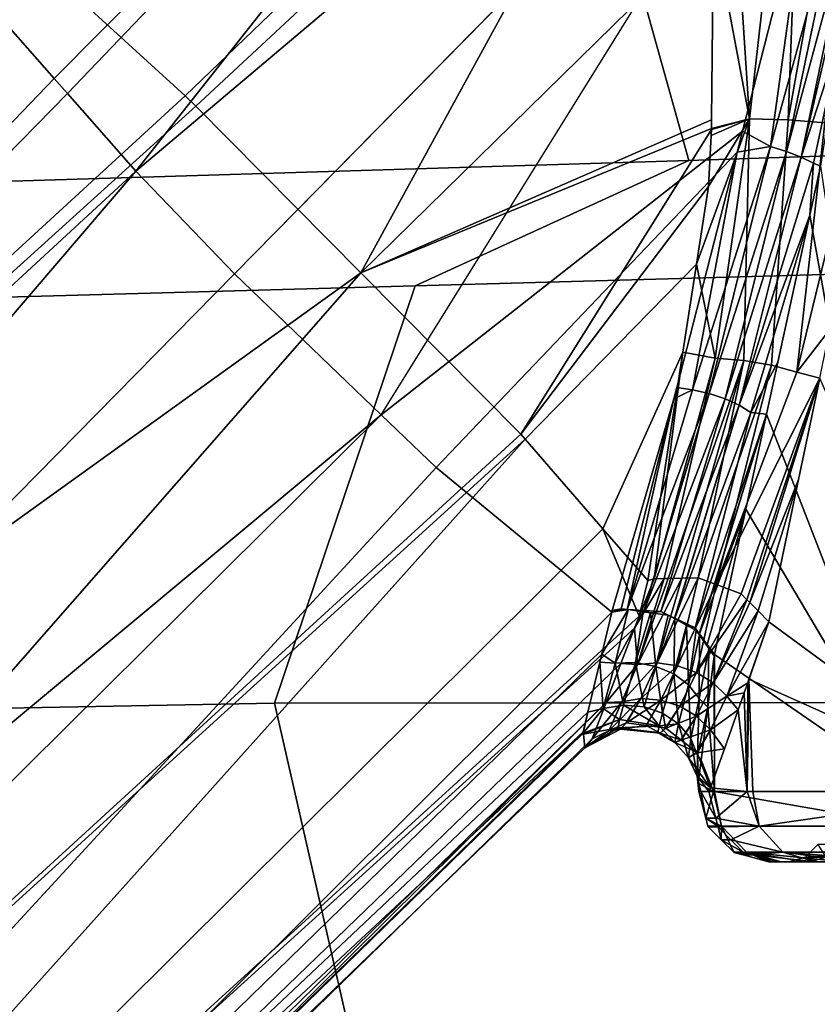
# Model space of a CAD drawing. Units: inches. Extents: x -257 to 197, y -95 to 70.
# Drawn here: x -153 to -153, y -3 to -3 of the extents above; entities that cross this region are included whole.
import ezdxf

# ---------------------------------------------------------------- set-up
doc = ezdxf.new("R2010")
doc.units = ezdxf.units.IN
doc.header["$MEASUREMENT"] = 0
for name, color, linetype in [('SEAT-FABRIC', 5, 'Continuous'), ('SEAT-FRAME', 5, 'Continuous'), ('SEAT-KNOBS', 5, 'Continuous')]:
    doc.layers.add(name, color=color, linetype=linetype)

# ---------------------------------------------------------------- blocks, each defined once
blk = doc.blocks.new('1SAYL_UPHSMIDBCK_ARMS_1T')
at = {"layer": 'SEAT-FABRIC'}
blk.add_3dface([(3.54326, -6.41631, 18.38222), (5.70496, -6.14031, 18.24224), (5.714, -4.10244, 17.97681), (3.55682, -4.2959, 18.00138)], dxfattribs=at)
at = {"layer": 'SEAT-FRAME'}
for points in [[(6.43233, -4.9112, 13.70573), (5.4934, -4.94221, 13.70357), (5.46081, -4.82593, 13.55779), (6.41079, -4.78673, 13.56383)], [(4.17357, -4.98251, 13.70154), (4.18699, -4.86441, 13.55408), (5.46081, -4.82593, 13.55779), (5.4934, -4.94221, 13.70357)], [(5.4934, -4.94221, 13.70357), (6.43233, -4.9112, 13.70573), (6.41735, -4.98249, 13.89323), (5.34019, -5.01244, 13.89328)], [(5.4934, -4.94221, 13.70357), (5.34019, -5.01244, 13.89328), (4.09271, -5.04683, 13.89333), (4.17357, -4.98251, 13.70154)], [(5.34019, -5.01244, 13.89328), (6.41735, -4.98249, 13.89323), (6.4225, -5.24466, 14.32855), (5.26145, -5.24585, 14.34308)], [(4.09271, -5.04683, 13.89333), (5.34019, -5.01244, 13.89328), (5.26145, -5.24585, 14.34308), (4.1008, -5.26743, 14.39148)], [(4.1094, -5.66063, 14.82779), (4.1008, -5.26743, 14.39148), (5.26145, -5.24585, 14.34308), (5.34186, -5.59835, 14.78987)], [(5.34186, -5.59835, 14.78987), (5.26145, -5.24585, 14.34308), (6.4225, -5.24466, 14.32855), (6.42808, -5.56766, 14.74923)]]:
    blk.add_3dface(points, dxfattribs=at)
at = {"layer": 'SEAT-KNOBS'}
for points in [[(5.08249, -4.833, 12.42608), (5.55843, -4.45798, 12.27035), (5.56158, -4.47004, 12.26663), (5.13833, -4.89643, 12.37461)], [(5.13833, -4.89643, 12.37461), (5.56158, -4.47004, 12.26663), (5.14576, -4.90487, 12.36777)], [(5.18403, -4.94833, 12.3325), (5.14576, -4.90487, 12.36777), (5.56158, -4.47004, 12.26663)], [(5.59571, -4.6007, 12.22634), (5.18403, -4.94833, 12.3325), (5.56158, -4.47004, 12.26663)], [(5.59579, -4.64298, 12.22441), (5.23923, -5.00571, 12.31251), (5.18403, -4.94833, 12.3325), (5.59571, -4.6007, 12.22634)], [(5.15668, -4.85612, 12.71215), (5.21162, -4.9061, 12.73355), (5.50925, -4.62006, 12.66942)], [(5.21162, -4.9061, 12.73355), (5.21743, -4.91195, 12.7325), (5.50903, -4.64095, 12.67076), (5.50925, -4.62006, 12.66942)], [(5.55949, -4.63526, 12.69307), (5.54888, -4.91955, 12.68901), (5.60036, -4.63004, 12.7195)], [(5.56938, -4.92114, 12.69607), (5.60036, -4.63004, 12.7195), (5.54888, -4.91955, 12.68901)], [(5.50903, -4.64095, 12.67076), (5.52727, -4.91903, 12.68672), (5.55949, -4.63526, 12.69307)], [(5.54888, -4.91955, 12.68901), (5.55949, -4.63526, 12.69307), (5.52727, -4.91903, 12.68672)], [(5.30992, -5.00519, 12.7158), (5.50903, -4.64095, 12.67076), (5.21743, -4.91195, 12.7325)], [(5.50903, -4.64095, 12.67076), (5.30992, -5.00519, 12.7158), (5.50724, -4.8115, 12.68169)], [(5.59579, -4.64298, 12.22441), (5.56013, -4.7822, 12.26099), (5.52334, -4.92586, 12.29873), (5.32124, -5.08458, 12.31974)], [(5.52727, -4.91903, 12.68672), (5.50903, -4.64095, 12.67076), (5.50724, -4.8115, 12.68169)], [(5.53895, -4.93453, 12.28045), (5.52334, -4.92586, 12.29873), (5.56013, -4.7822, 12.26099)], [(5.53895, -4.93453, 12.28045), (5.56013, -4.7822, 12.26099), (5.57855, -4.79072, 12.2428)], [(5.57855, -4.79072, 12.2428), (5.54795, -4.93721, 12.27915), (5.53895, -4.93453, 12.28045)], [(5.54795, -4.93721, 12.27915), (5.57855, -4.79072, 12.2428), (5.58704, -4.79273, 12.23912)], [(5.58704, -4.79273, 12.23912), (5.5562, -4.94041, 12.27576), (5.54795, -4.93721, 12.27915)], [(5.5562, -4.94041, 12.27576), (5.58704, -4.79273, 12.23912), (5.59045, -4.79328, 12.23993)], [(5.5562, -4.94041, 12.27576), (5.59045, -4.79328, 12.23993), (5.57881, -4.87093, 12.25267)], [(5.5061, -4.91961, 12.68862), (5.50724, -4.8115, 12.68169), (5.30992, -5.00519, 12.7158)], [(5.50724, -4.8115, 12.68169), (5.5061, -4.91961, 12.68862), (5.50605, -4.92443, 12.68892), (5.52727, -4.91903, 12.68672)], [(4.35856, -5.68913, 12.85053), (5.12437, -4.82673, 12.69956), (5.11635, -4.81944, 12.69644), (4.31385, -5.6511, 12.81773)], [(5.21162, -4.9061, 12.73355), (5.15668, -4.85612, 12.71215), (5.12437, -4.82673, 12.69956), (4.35856, -5.68913, 12.85053)], [(5.13833, -4.89643, 12.37461), (4.34221, -5.72501, 12.55002), (5.08249, -4.833, 12.42608)], [(5.57881, -4.87093, 12.25267), (5.56305, -4.94384, 12.27065), (5.5562, -4.94041, 12.27576)], [(5.56305, -4.94384, 12.27065), (5.57881, -4.87093, 12.25267), (5.56694, -4.94554, 12.26791)], [(4.34221, -5.72501, 12.55002), (5.13833, -4.89643, 12.37461), (5.14576, -4.90487, 12.36777)], [(4.34221, -5.72501, 12.55002), (5.14576, -4.90487, 12.36777), (5.18403, -4.94833, 12.3325)], [(4.35856, -5.68913, 12.85053), (5.21743, -4.91195, 12.7325), (5.21162, -4.9061, 12.73355)], [(5.21743, -4.91195, 12.7325), (4.35856, -5.68913, 12.85053), (5.30992, -5.00519, 12.7158)], [(5.30992, -5.00519, 12.7158), (5.50605, -4.92443, 12.68892), (5.5061, -4.91961, 12.68862)], [(5.49761, -5.00025, 12.67486), (5.50815, -5.05292, 12.66865), (5.52727, -4.91903, 12.68672)], [(5.52727, -4.91903, 12.68672), (5.50428, -4.95689, 12.6866), (5.49761, -5.00025, 12.67486)], [(5.50428, -4.95689, 12.6866), (5.52727, -4.91903, 12.68672), (5.50589, -4.92838, 12.68868)], [(5.50604, -4.92486, 12.6889), (5.50589, -4.92838, 12.68868), (5.52727, -4.91903, 12.68672)], [(5.52727, -4.91903, 12.68672), (5.50605, -4.92443, 12.68892), (5.50604, -4.92486, 12.6889)], [(5.52404, -5.05413, 12.66729), (5.52727, -4.91903, 12.68672), (5.50815, -5.05292, 12.66865)], [(5.53967, -5.05678, 12.66933), (5.54888, -4.91955, 12.68901), (5.52727, -4.91903, 12.68672), (5.52404, -5.05413, 12.66729)], [(5.55386, -5.06063, 12.67446), (5.56938, -4.92114, 12.69607), (5.54888, -4.91955, 12.68901), (5.53967, -5.05678, 12.66933)], [(5.55386, -5.06063, 12.67446), (5.58723, -4.92365, 12.70719), (5.56938, -4.92114, 12.69607)], [(5.55386, -5.06063, 12.67446), (5.57228, -5.03692, 12.68189), (5.58723, -4.92365, 12.70719)], [(5.39943, -5.09542, 12.69964), (5.50604, -4.92486, 12.6889), (5.50605, -4.92443, 12.68892), (5.30992, -5.00519, 12.7158)], [(5.32124, -5.08458, 12.31974), (5.52334, -4.92586, 12.29873), (5.52033, -4.93762, 12.30182), (5.35195, -5.11411, 12.32245)], [(5.50428, -4.95689, 12.6866), (5.50589, -4.92838, 12.68868), (5.50604, -4.92486, 12.6889), (5.39943, -5.09542, 12.69964)], [(5.52334, -4.92586, 12.29873), (5.53895, -4.93453, 12.28045), (5.52033, -4.93762, 12.30182)], [(5.53895, -4.93453, 12.28045), (5.50473, -5.07262, 12.33827), (5.49548, -5.07063, 12.33765)], [(5.49548, -5.07063, 12.33765), (5.52033, -4.93762, 12.30182), (5.53895, -4.93453, 12.28045)], [(5.50473, -5.07262, 12.33827), (5.53895, -4.93453, 12.28045), (5.54795, -4.93721, 12.27915)], [(5.52033, -4.93762, 12.30182), (5.49548, -5.07063, 12.33765), (5.48659, -5.06935, 12.33643)], [(5.54795, -4.93721, 12.27915), (5.51362, -5.07557, 12.33684), (5.50473, -5.07262, 12.33827)], [(5.51362, -5.07557, 12.33684), (5.54795, -4.93721, 12.27915), (5.5562, -4.94041, 12.27576)], [(5.5562, -4.94041, 12.27576), (5.52144, -5.07918, 12.33357), (5.51362, -5.07557, 12.33684)], [(5.52144, -5.07918, 12.33357), (5.5562, -4.94041, 12.27576), (5.56305, -4.94384, 12.27065)], [(5.56102, -4.97282, 12.28056), (5.52144, -5.07918, 12.33357), (5.56305, -4.94384, 12.27065)], [(5.56305, -4.94384, 12.27065), (5.56694, -4.94554, 12.26791), (5.56102, -4.97282, 12.28056)], [(5.61881, -5.29528, 12.21014), (5.56102, -4.97282, 12.28056), (5.56694, -4.94554, 12.26791)], [(5.18403, -4.94833, 12.3325), (4.43556, -5.82265, 12.51253), (4.34221, -5.72501, 12.55002)], [(4.43556, -5.82265, 12.51253), (5.18403, -4.94833, 12.3325), (5.23923, -5.00571, 12.31251)], [(5.50428, -4.95689, 12.6866), (5.39943, -5.09542, 12.69964), (5.40178, -5.09813, 12.69723), (5.49761, -5.00025, 12.67486)], [(5.52144, -5.07918, 12.33357), (5.56102, -4.97282, 12.28056), (5.52801, -5.08334, 12.32863)], [(5.54314, -5.05517, 12.31874), (5.52801, -5.08334, 12.32863), (5.56102, -4.97282, 12.28056)], [(5.53683, -5.08423, 12.33222), (5.54314, -5.05517, 12.31874), (5.56102, -4.97282, 12.28056), (5.61881, -5.29528, 12.21014)], [(5.49761, -5.00025, 12.67486), (5.40178, -5.09813, 12.69723), (5.44528, -5.14831, 12.65266), (5.49002, -5.04955, 12.66152)], [(5.50815, -5.05292, 12.66865), (5.49761, -5.00025, 12.67486), (5.49002, -5.04955, 12.66152)], [(4.54806, -5.87403, 12.85149), (5.30992, -5.00519, 12.7158), (4.35856, -5.68913, 12.85053)], [(4.43556, -5.82265, 12.51253), (5.23923, -5.00571, 12.31251), (5.32124, -5.08458, 12.31974)], [(5.30992, -5.00519, 12.7158), (4.54806, -5.87403, 12.85149), (5.39943, -5.09542, 12.69964)], [(5.57228, -5.03692, 12.68189), (5.55386, -5.06063, 12.67446), (5.56661, -5.06407, 12.67405)], [(5.49002, -5.04955, 12.66152), (5.44528, -5.14831, 12.65266), (5.47038, -5.17727, 12.62694)], [(5.47387, -5.17626, 12.62479), (5.49002, -5.04955, 12.66152), (5.47038, -5.17727, 12.62694)], [(5.49002, -5.04955, 12.66152), (5.47387, -5.17626, 12.62479), (5.50815, -5.05292, 12.66865)], [(5.47948, -5.17613, 12.62307), (5.50815, -5.05292, 12.66865), (5.47387, -5.17626, 12.62479)], [(5.52404, -5.05413, 12.66729), (5.50815, -5.05292, 12.66865), (5.47948, -5.17613, 12.62307), (5.48188, -5.17608, 12.62233)], [(5.48951, -5.17591, 12.61999), (5.52404, -5.05413, 12.66729), (5.48188, -5.17608, 12.62233)], [(5.49851, -5.17571, 12.61723), (5.52404, -5.05413, 12.66729), (5.48951, -5.17591, 12.61999)], [(5.52404, -5.05413, 12.66729), (5.49851, -5.17571, 12.61723), (5.53967, -5.05678, 12.66933)], [(5.54314, -5.05517, 12.31874), (5.53683, -5.08423, 12.33222), (5.52801, -5.08334, 12.32863)], [(5.50872, -5.17951, 12.61878), (5.53967, -5.05678, 12.66933), (5.49851, -5.17571, 12.61723)], [(5.50872, -5.17951, 12.61878), (5.55386, -5.06063, 12.67446), (5.53967, -5.05678, 12.66933)], [(5.50872, -5.17951, 12.61878), (5.56661, -5.06407, 12.67405), (5.55386, -5.06063, 12.67446)], [(5.56661, -5.06407, 12.67405), (5.50872, -5.17951, 12.61878), (5.52263, -5.18469, 12.62089)], [(5.52263, -5.18469, 12.62089), (5.52588, -5.18797, 12.62378), (5.56661, -5.06407, 12.67405)], [(5.52747, -5.18957, 12.6252), (5.56661, -5.06407, 12.67405), (5.52588, -5.18797, 12.62378)], [(5.56661, -5.06407, 12.67405), (5.52747, -5.18957, 12.6252), (5.55476, -5.12079, 12.65767)], [(5.56661, -5.06407, 12.67405), (5.55476, -5.12079, 12.65767), (5.53815, -5.20034, 12.6347), (5.66711, -5.29528, 12.77183)], [(5.45894, -5.1934, 12.4128), (5.49548, -5.07063, 12.33765), (5.50473, -5.07262, 12.33827)], [(5.49548, -5.07063, 12.33765), (5.45894, -5.1934, 12.4128), (5.48498, -5.07563, 12.33808)], [(5.50473, -5.07262, 12.33827), (5.46826, -5.19402, 12.41424), (5.45894, -5.1934, 12.4128)], [(5.50473, -5.07262, 12.33827), (5.4683, -5.19402, 12.41424), (5.46826, -5.19402, 12.41424)], [(5.4683, -5.19402, 12.41424), (5.50473, -5.07262, 12.33827), (5.51362, -5.07557, 12.33684)], [(5.48498, -5.07563, 12.33808), (5.48659, -5.06935, 12.33643), (5.49548, -5.07063, 12.33765)], [(5.4554, -5.19317, 12.41225), (5.45044, -5.19411, 12.41), (5.48498, -5.07563, 12.33808)], [(5.4554, -5.19317, 12.41225), (5.48498, -5.07563, 12.33808), (5.45894, -5.1934, 12.4128)], [(5.51362, -5.07557, 12.33684), (5.4777, -5.19465, 12.41569), (5.4683, -5.19402, 12.41424)], [(5.4777, -5.19465, 12.41569), (5.51362, -5.07557, 12.33684), (5.52144, -5.07918, 12.33357)], [(5.52144, -5.07918, 12.33357), (5.48538, -5.19829, 12.41321), (5.4777, -5.19465, 12.41569)], [(5.48538, -5.19829, 12.41321), (5.52144, -5.07918, 12.33357), (5.48544, -5.19832, 12.41319)], [(5.52801, -5.08334, 12.32863), (5.48544, -5.19832, 12.41319), (5.52144, -5.07918, 12.33357)], [(5.48544, -5.19832, 12.41319), (5.52801, -5.08334, 12.32863), (5.49681, -5.20372, 12.40951)], [(5.53683, -5.08423, 12.33222), (5.49681, -5.20372, 12.40951), (5.52801, -5.08334, 12.32863)], [(5.32124, -5.08458, 12.31974), (4.50626, -5.89228, 12.50903), (4.43556, -5.82265, 12.51253)], [(4.50626, -5.89228, 12.50903), (5.32124, -5.08458, 12.31974), (5.35195, -5.11411, 12.32245), (4.57651, -5.95633, 12.53514)], [(5.49681, -5.20372, 12.40951), (5.53683, -5.08423, 12.33222), (5.4992, -5.20701, 12.40621)], [(5.49925, -5.20707, 12.40614), (5.4992, -5.20701, 12.40621), (5.53683, -5.08423, 12.33222)], [(5.52528, -5.13739, 12.35687), (5.49925, -5.20707, 12.40614), (5.53683, -5.08423, 12.33222)], [(5.61881, -5.29528, 12.21014), (5.52528, -5.13739, 12.35687), (5.53683, -5.08423, 12.33222)], [(5.40178, -5.09813, 12.69723), (5.39943, -5.09542, 12.69964), (4.54806, -5.87403, 12.85149)], [(4.62734, -5.96161, 12.79227), (5.40178, -5.09813, 12.69723), (4.54806, -5.87403, 12.85149)], [(5.40178, -5.09813, 12.69723), (4.62734, -5.96161, 12.79227), (5.44528, -5.14831, 12.65266)], [(4.57651, -5.95633, 12.53514), (5.35195, -5.11411, 12.32245), (5.35195, -5.11411, 12.32245)], [(4.63689, -6.00515, 12.59374), (4.57651, -5.95633, 12.53514), (5.35195, -5.11411, 12.32245), (5.45023, -5.1949, 12.41062)], [(5.53214, -5.19428, 12.62935), (5.55476, -5.12079, 12.65767), (5.52747, -5.18957, 12.6252)], [(5.55476, -5.12079, 12.65767), (5.53214, -5.19428, 12.62935), (5.53815, -5.20034, 12.6347)], [(5.49925, -5.20707, 12.40614), (5.52528, -5.13739, 12.35687), (5.50352, -5.21296, 12.40024)], [(5.50763, -5.21865, 12.39455), (5.50352, -5.21296, 12.40024), (5.52528, -5.13739, 12.35687)], [(5.52528, -5.13739, 12.35687), (5.61881, -5.29528, 12.21014), (5.50763, -5.21865, 12.39455)], [(5.46556, -5.19722, 12.61433), (5.44528, -5.14831, 12.65266), (4.62734, -5.96161, 12.79227)], [(5.46556, -5.19722, 12.61433), (5.47038, -5.17727, 12.62694), (5.44528, -5.14831, 12.65266)], [(5.46471, -5.22429, 12.58545), (5.47948, -5.17613, 12.62307), (5.46299, -5.20392, 12.60759)], [(5.47387, -5.17626, 12.62479), (5.46299, -5.20392, 12.60759), (5.47948, -5.17613, 12.62307)], [(5.46299, -5.20392, 12.60759), (5.47387, -5.17626, 12.62479), (5.46556, -5.19722, 12.61433)], [(5.48951, -5.17591, 12.61999), (5.48188, -5.17608, 12.62233), (5.46471, -5.22429, 12.58545)], [(5.47558, -5.22336, 12.58112), (5.48951, -5.17591, 12.61999), (5.46471, -5.22429, 12.58545)], [(5.47948, -5.17613, 12.62307), (5.46471, -5.22429, 12.58545), (5.48188, -5.17608, 12.62233)], [(5.47038, -5.17727, 12.62694), (5.46556, -5.19722, 12.61433), (5.47387, -5.17626, 12.62479)], [(5.48951, -5.17591, 12.61999), (5.47558, -5.22336, 12.58112), (5.49851, -5.17571, 12.61723)], [(5.48701, -5.22497, 12.57901), (5.49851, -5.17571, 12.61723), (5.47558, -5.22336, 12.58112)], [(5.49851, -5.17571, 12.61723), (5.48701, -5.22497, 12.57901), (5.50872, -5.17951, 12.61878)], [(5.4976, -5.22877, 12.57926), (5.50872, -5.17951, 12.61878), (5.48701, -5.22497, 12.57901)], [(5.4976, -5.22877, 12.57926), (5.52263, -5.18469, 12.62089), (5.50872, -5.17951, 12.61878)], [(5.52263, -5.18469, 12.62089), (5.4976, -5.22877, 12.57926), (5.52588, -5.18797, 12.62378)], [(5.50698, -5.23448, 12.58171), (5.52588, -5.18797, 12.62378), (5.4976, -5.22877, 12.57926)], [(5.52588, -5.18797, 12.62378), (5.50698, -5.23448, 12.58171), (5.52747, -5.18957, 12.6252)], [(5.45946, -5.19353, 12.41434), (5.44459, -5.21847, 12.43693), (5.45023, -5.1949, 12.41062)], [(5.44459, -5.21847, 12.43693), (5.45946, -5.19353, 12.41434), (5.45215, -5.22351, 12.44243)], [(5.45023, -5.1949, 12.41062), (5.45044, -5.19411, 12.41), (5.45946, -5.19353, 12.41434)], [(5.4554, -5.19317, 12.41225), (5.45946, -5.19353, 12.41434), (5.45044, -5.19411, 12.41)], [(5.46789, -5.19471, 12.41491), (5.45215, -5.22351, 12.44243), (5.45946, -5.19353, 12.41434)], [(5.4554, -5.19317, 12.41225), (5.45894, -5.1934, 12.4128), (5.45946, -5.19353, 12.41434)], [(5.46826, -5.19402, 12.41424), (5.45946, -5.19353, 12.41434), (5.45894, -5.1934, 12.4128)], [(5.45946, -5.19353, 12.41434), (5.46826, -5.19402, 12.41424), (5.46789, -5.19471, 12.41491)], [(5.46789, -5.19471, 12.41491), (5.4683, -5.19402, 12.41424), (5.47183, -5.19527, 12.41517)], [(5.4683, -5.19402, 12.41424), (5.46789, -5.19471, 12.41491), (5.46826, -5.19402, 12.41424)], [(5.4777, -5.19465, 12.41569), (5.47183, -5.19527, 12.41517), (5.4683, -5.19402, 12.41424)], [(5.53214, -5.19428, 12.62935), (5.52747, -5.18957, 12.6252), (5.50698, -5.23448, 12.58171)], [(5.46556, -5.19722, 12.61433), (4.62734, -5.96161, 12.79227), (5.46299, -5.20392, 12.60759)], [(5.44459, -5.21847, 12.43693), (4.63689, -6.00515, 12.59374), (5.45023, -5.1949, 12.41062)], [(5.45215, -5.22351, 12.44243), (5.46789, -5.19471, 12.41491), (5.46355, -5.22315, 12.44442)], [(5.47183, -5.19527, 12.41517), (5.46355, -5.22315, 12.44442), (5.46789, -5.19471, 12.41491)], [(5.46355, -5.22315, 12.44442), (5.47183, -5.19527, 12.41517), (5.47493, -5.22529, 12.4441)], [(5.47183, -5.19527, 12.41517), (5.4777, -5.19465, 12.41569), (5.48176, -5.19665, 12.41584)], [(5.48176, -5.19665, 12.41584), (5.47493, -5.22529, 12.4441), (5.47183, -5.19527, 12.41517)], [(5.48549, -5.19867, 12.41435), (5.47493, -5.22529, 12.4441), (5.48176, -5.19665, 12.41584)], [(5.47493, -5.22529, 12.4441), (5.48549, -5.19867, 12.41435), (5.48489, -5.22953, 12.44165)], [(5.48538, -5.19829, 12.41321), (5.48176, -5.19665, 12.41584), (5.4777, -5.19465, 12.41569)], [(5.48176, -5.19665, 12.41584), (5.48538, -5.19829, 12.41321), (5.48549, -5.19867, 12.41435)], [(5.4921, -5.20224, 12.41171), (5.48489, -5.22953, 12.44165), (5.48549, -5.19867, 12.41435)], [(5.48544, -5.19832, 12.41319), (5.48549, -5.19867, 12.41435), (5.48538, -5.19829, 12.41321)], [(5.49681, -5.20372, 12.40951), (5.4921, -5.20224, 12.41171), (5.48544, -5.19832, 12.41319)], [(5.48549, -5.19867, 12.41435), (5.48544, -5.19832, 12.41319), (5.4921, -5.20224, 12.41171)], [(5.51469, -5.24199, 12.58639), (5.53214, -5.19428, 12.62935), (5.50698, -5.23448, 12.58171)], [(5.53214, -5.19428, 12.62935), (5.51469, -5.24199, 12.58639), (5.53815, -5.20034, 12.6347)], [(4.62734, -5.96161, 12.79227), (4.6547, -5.99677, 12.74317), (5.45539, -5.22371, 12.58771), (5.46299, -5.20392, 12.60759)], [(5.46299, -5.20392, 12.60759), (5.45539, -5.22371, 12.58771), (5.46471, -5.22429, 12.58545)], [(5.48489, -5.22953, 12.44165), (5.4921, -5.20224, 12.41171), (5.49314, -5.23557, 12.43731)], [(5.49754, -5.20517, 12.40955), (5.49314, -5.23557, 12.43731), (5.4921, -5.20224, 12.41171)], [(5.4921, -5.20224, 12.41171), (5.49681, -5.20372, 12.40951), (5.49754, -5.20517, 12.40955)], [(5.4992, -5.20701, 12.40621), (5.49754, -5.20517, 12.40955), (5.49681, -5.20372, 12.40951)], [(5.5263, -5.23444, 12.60904), (5.53815, -5.20034, 12.6347), (5.51469, -5.24199, 12.58639)], [(5.5263, -5.23444, 12.60904), (5.52698, -5.23251, 12.61121), (5.53815, -5.20034, 12.6347)], [(5.66711, -5.29528, 12.77183), (5.53815, -5.20034, 12.6347), (5.52698, -5.23251, 12.61121)], [(5.49931, -5.20772, 12.40698), (5.49314, -5.23557, 12.43731), (5.49754, -5.20517, 12.40955)], [(5.49314, -5.23557, 12.43731), (5.49931, -5.20772, 12.40698), (5.49919, -5.24326, 12.43114)], [(5.49754, -5.20517, 12.40955), (5.4992, -5.20701, 12.40621), (5.49931, -5.20772, 12.40698)], [(5.50456, -5.21528, 12.3994), (5.49919, -5.24326, 12.43114), (5.49931, -5.20772, 12.40698)], [(5.49925, -5.20707, 12.40614), (5.49931, -5.20772, 12.40698), (5.4992, -5.20701, 12.40621)], [(5.49931, -5.20772, 12.40698), (5.49925, -5.20707, 12.40614), (5.50352, -5.21296, 12.40024)], [(5.50763, -5.21865, 12.39455), (5.49931, -5.20772, 12.40698), (5.50352, -5.21296, 12.40024)], [(5.49931, -5.20772, 12.40698), (5.50763, -5.21865, 12.39455), (5.50456, -5.21528, 12.3994)], [(5.49919, -5.24326, 12.43114), (5.50456, -5.21528, 12.3994), (5.50391, -5.24806, 12.42726)], [(5.50352, -5.21296, 12.40024), (5.50763, -5.21865, 12.39455), (5.50763, -5.21865, 12.39455)], [(5.50748, -5.21947, 12.39519), (5.50391, -5.24806, 12.42726), (5.50456, -5.21528, 12.3994)], [(5.50748, -5.21947, 12.39519), (5.50456, -5.21528, 12.3994), (5.50763, -5.21865, 12.39455)], [(5.44459, -5.21847, 12.43693), (5.44354, -5.22285, 12.44182), (5.43682, -5.25093, 12.47316), (4.63689, -6.00515, 12.59374)], [(5.45215, -5.22351, 12.44243), (5.44354, -5.22285, 12.44182), (5.44459, -5.21847, 12.43693)], [(5.50748, -5.21947, 12.39519), (5.50763, -5.29528, 12.39455), (5.50391, -5.24806, 12.42726)], [(5.50763, -5.29528, 12.39455), (5.50748, -5.21947, 12.39519), (5.50763, -5.21865, 12.39455)], [(5.50763, -5.21865, 12.39455), (5.50763, -5.21865, 12.39455), (5.61881, -5.29528, 12.21014)], [(5.61881, -5.29528, 12.21014), (5.50763, -5.29528, 12.39455), (5.50763, -5.21865, 12.39455)], [(4.6547, -5.99677, 12.74317), (4.66323, -6.01013, 12.71394), (5.44701, -5.24552, 12.56579), (5.45539, -5.22371, 12.58771)], [(5.43682, -5.25093, 12.47316), (5.44354, -5.22285, 12.44182), (5.44547, -5.24891, 12.47381)], [(5.45215, -5.22351, 12.44243), (5.44547, -5.24891, 12.47381), (5.44354, -5.22285, 12.44182)], [(5.44547, -5.24891, 12.47381), (5.45215, -5.22351, 12.44243), (5.45676, -5.24696, 12.47548)], [(5.45539, -5.22371, 12.58771), (5.44701, -5.24552, 12.56579), (5.46471, -5.22429, 12.58545)], [(5.45592, -5.24507, 12.56382), (5.46471, -5.22429, 12.58545), (5.44701, -5.24552, 12.56579)], [(5.46355, -5.22315, 12.44442), (5.45676, -5.24696, 12.47548), (5.45215, -5.22351, 12.44243)], [(5.46471, -5.22429, 12.58545), (5.45592, -5.24507, 12.56382), (5.47558, -5.22336, 12.58112)], [(5.46648, -5.24328, 12.55953), (5.47558, -5.22336, 12.58112), (5.45592, -5.24507, 12.56382)], [(5.45676, -5.24696, 12.47548), (5.46355, -5.22315, 12.44442), (5.4683, -5.24793, 12.47543)], [(5.47493, -5.22529, 12.4441), (5.4683, -5.24793, 12.47543), (5.46355, -5.22315, 12.44442)], [(5.47558, -5.22336, 12.58112), (5.46648, -5.24328, 12.55953), (5.48701, -5.22497, 12.57901)], [(5.47771, -5.24422, 12.5571), (5.48701, -5.22497, 12.57901), (5.46648, -5.24328, 12.55953)], [(5.4683, -5.24793, 12.47543), (5.47493, -5.22529, 12.4441), (5.47867, -5.25154, 12.47378)], [(5.48489, -5.22953, 12.44165), (5.47867, -5.25154, 12.47378), (5.47493, -5.22529, 12.4441)], [(5.48701, -5.22497, 12.57901), (5.47771, -5.24422, 12.5571), (5.4976, -5.22877, 12.57926)], [(5.48823, -5.24761, 12.55672), (5.4976, -5.22877, 12.57926), (5.47771, -5.24422, 12.5571)], [(5.47867, -5.25154, 12.47378), (5.48489, -5.22953, 12.44165), (5.48753, -5.25748, 12.47069)], [(5.49314, -5.23557, 12.43731), (5.48753, -5.25748, 12.47069), (5.48489, -5.22953, 12.44165)], [(5.4976, -5.22877, 12.57926), (5.48823, -5.24761, 12.55672), (5.50698, -5.23448, 12.58171)], [(5.52907, -5.29528, 12.61255), (5.52698, -5.23251, 12.61121), (5.52608, -5.29528, 12.6091)], [(5.5263, -5.23444, 12.60904), (5.52608, -5.29528, 12.6091), (5.52698, -5.23251, 12.61121)], [(5.52698, -5.23251, 12.61121), (5.52907, -5.29528, 12.61255), (5.66711, -5.29528, 12.77183)], [(5.48753, -5.25748, 12.47069), (5.49314, -5.23557, 12.43731), (5.49439, -5.26565, 12.4662)], [(5.49767, -5.25315, 12.55827), (5.50698, -5.23448, 12.58171), (5.48823, -5.24761, 12.55672)], [(5.49919, -5.24326, 12.43114), (5.49439, -5.26565, 12.4662), (5.49314, -5.23557, 12.43731)], [(5.50698, -5.23448, 12.58171), (5.49767, -5.25315, 12.55827), (5.51469, -5.24199, 12.58639)], [(5.5263, -5.23444, 12.60904), (5.51469, -5.24199, 12.58639), (5.5243, -5.24012, 12.60263)], [(5.5263, -5.23444, 12.60904), (5.5243, -5.24012, 12.60263), (5.52608, -5.29528, 12.6091)], [(5.45835, -5.25689, 12.53815), (5.46648, -5.24328, 12.55953), (5.44859, -5.26142, 12.54188)], [(5.45592, -5.24507, 12.56382), (5.44859, -5.26142, 12.54188), (5.46648, -5.24328, 12.55953)], [(5.46648, -5.24328, 12.55953), (5.45835, -5.25689, 12.53815), (5.45835, -5.25689, 12.53815)], [(5.45849, -5.25691, 12.53813), (5.46648, -5.24328, 12.55953), (5.45835, -5.25689, 12.53815)], [(5.46648, -5.24328, 12.55953), (5.45849, -5.25691, 12.53813), (5.47771, -5.24422, 12.5571)], [(5.49439, -5.26565, 12.4662), (5.49919, -5.24326, 12.43114), (5.49825, -5.27513, 12.46079)], [(5.50556, -5.26078, 12.56182), (5.51469, -5.24199, 12.58639), (5.49767, -5.25315, 12.55827)], [(5.50391, -5.24806, 12.42726), (5.49825, -5.27513, 12.46079), (5.49919, -5.24326, 12.43114)], [(5.51469, -5.24199, 12.58639), (5.50556, -5.26078, 12.56182), (5.52093, -5.24967, 12.59185)], [(5.52093, -5.24967, 12.59185), (5.5243, -5.24012, 12.60263), (5.51469, -5.24199, 12.58639)], [(5.52093, -5.24967, 12.59185), (5.52608, -5.29528, 12.6091), (5.5243, -5.24012, 12.60263)], [(5.43923, -5.26577, 12.54545), (5.44701, -5.24552, 12.56579), (4.66647, -6.01882, 12.68192)], [(5.43428, -5.26267, 12.48882), (5.44547, -5.24891, 12.47381), (5.45457, -5.25507, 12.49167)], [(5.44547, -5.24891, 12.47381), (5.43428, -5.26267, 12.48882), (5.43682, -5.25093, 12.47316)], [(5.44859, -5.26142, 12.54188), (5.45592, -5.24507, 12.56382), (5.43923, -5.26577, 12.54545)], [(5.44701, -5.24552, 12.56579), (5.43923, -5.26577, 12.54545), (5.45592, -5.24507, 12.56382)], [(5.45676, -5.24696, 12.47548), (5.45457, -5.25507, 12.49167), (5.44547, -5.24891, 12.47381)], [(5.45457, -5.25507, 12.49167), (5.45676, -5.24696, 12.47548), (5.47669, -5.25853, 12.4901)], [(5.4683, -5.24793, 12.47543), (5.47669, -5.25853, 12.4901), (5.45676, -5.24696, 12.47548)], [(5.46952, -5.25832, 12.53644), (5.47771, -5.24422, 12.5571), (5.45849, -5.25691, 12.53813)], [(5.47669, -5.25853, 12.4901), (5.4683, -5.24793, 12.47543), (5.47867, -5.25154, 12.47378)], [(5.48024, -5.25969, 12.5348), (5.47771, -5.24422, 12.5571), (5.46952, -5.25832, 12.53644)], [(5.47771, -5.24422, 12.5571), (5.48024, -5.25969, 12.5348), (5.48823, -5.24761, 12.55672)], [(5.48045, -5.25986, 12.53482), (5.48823, -5.24761, 12.55672), (5.48024, -5.25969, 12.5348)], [(5.48823, -5.24761, 12.55672), (5.48045, -5.25986, 12.53482), (5.49767, -5.25315, 12.55827)], [(5.49825, -5.27513, 12.46079), (5.50391, -5.24806, 12.42726), (5.50022, -5.27766, 12.46046)], [(5.50022, -5.27766, 12.46046), (5.50391, -5.24806, 12.42726), (5.50763, -5.29528, 12.39455), (5.50718, -5.29528, 12.39929)], [(4.63689, -6.00515, 12.59374), (5.43682, -5.25093, 12.47316), (5.43419, -5.26193, 12.48543)], [(5.43419, -5.26193, 12.48543), (5.43682, -5.25093, 12.47316), (5.43428, -5.26267, 12.48882)], [(5.47669, -5.25853, 12.4901), (5.47867, -5.25154, 12.47378), (5.48753, -5.25748, 12.47069)], [(5.48885, -5.26633, 12.53562), (5.49767, -5.25315, 12.55827), (5.48045, -5.25986, 12.53482)], [(5.48914, -5.26655, 12.53564), (5.49767, -5.25315, 12.55827), (5.48885, -5.26633, 12.53562)], [(5.49767, -5.25315, 12.55827), (5.48914, -5.26655, 12.53564), (5.50556, -5.26078, 12.56182)], [(5.52093, -5.24967, 12.59185), (5.51323, -5.27146, 12.56726), (5.50552, -5.29329, 12.54263), (5.52608, -5.29528, 12.6091)], [(5.51323, -5.27146, 12.56726), (5.52093, -5.24967, 12.59185), (5.50556, -5.26078, 12.56182)], [(5.43434, -5.26322, 12.49133), (5.43428, -5.26267, 12.48882), (5.45457, -5.25507, 12.49167)], [(5.43434, -5.26322, 12.49133), (5.45457, -5.25507, 12.49167), (5.45386, -5.25973, 12.50795)], [(5.45386, -5.25973, 12.50795), (5.43525, -5.27077, 12.52594), (5.43434, -5.26322, 12.49133)], [(5.43525, -5.27077, 12.52594), (5.45386, -5.25973, 12.50795), (5.45511, -5.2604, 12.5238)], [(5.44859, -5.26142, 12.54188), (5.45511, -5.2604, 12.5238), (5.45835, -5.25689, 12.53815)], [(5.47669, -5.25853, 12.4901), (5.45386, -5.25973, 12.50795), (5.45457, -5.25507, 12.49167)], [(5.45386, -5.25973, 12.50795), (5.47669, -5.25853, 12.4901), (5.47607, -5.26227, 12.50594)], [(5.47607, -5.26227, 12.50594), (5.45511, -5.2604, 12.5238), (5.45386, -5.25973, 12.50795)], [(5.45511, -5.2604, 12.5238), (5.45849, -5.25691, 12.53813), (5.45835, -5.25689, 12.53815)], [(5.45835, -5.25689, 12.53815), (5.45835, -5.25689, 12.53815), (5.45511, -5.2604, 12.5238)], [(5.45849, -5.25691, 12.53813), (5.45511, -5.2604, 12.5238), (5.46952, -5.25832, 12.53644)], [(5.47726, -5.26267, 12.52096), (5.46952, -5.25832, 12.53644), (5.45511, -5.2604, 12.5238)], [(5.46952, -5.25832, 12.53644), (5.47726, -5.26267, 12.52096), (5.48024, -5.25969, 12.5348)], [(5.48547, -5.26795, 12.50435), (5.47607, -5.26227, 12.50594), (5.47669, -5.25853, 12.4901)], [(5.48753, -5.25748, 12.47069), (5.48547, -5.26795, 12.50435), (5.47669, -5.25853, 12.4901)], [(5.48045, -5.25986, 12.53482), (5.48024, -5.25969, 12.5348), (5.47726, -5.26267, 12.52096)], [(5.47726, -5.26267, 12.52096), (5.48885, -5.26633, 12.53562), (5.48045, -5.25986, 12.53482)], [(5.48547, -5.26795, 12.50435), (5.48753, -5.25748, 12.47069), (5.49314, -5.27642, 12.50246)], [(5.49439, -5.26565, 12.4662), (5.49314, -5.27642, 12.50246), (5.48753, -5.25748, 12.47069)], [(5.43419, -5.26193, 12.48543), (4.65816, -6.01881, 12.63491), (4.63689, -6.00515, 12.59374)], [(4.65816, -6.01881, 12.63491), (5.43419, -5.26193, 12.48543), (5.43428, -5.26267, 12.48882)], [(5.43428, -5.26267, 12.48882), (5.43434, -5.26322, 12.49133), (5.43525, -5.27077, 12.52594), (4.65816, -6.01881, 12.63491)], [(5.45511, -5.2604, 12.5238), (5.43554, -5.2704, 12.52735), (5.43525, -5.27077, 12.52594)], [(5.45511, -5.2604, 12.5238), (5.44859, -5.26142, 12.54188), (5.43554, -5.2704, 12.52735)], [(5.43923, -5.26577, 12.54545), (5.43554, -5.2704, 12.52735), (5.44859, -5.26142, 12.54188)], [(5.45511, -5.2604, 12.5238), (5.47607, -5.26227, 12.50594), (5.47726, -5.26267, 12.52096)], [(5.47607, -5.26227, 12.50594), (5.48547, -5.26795, 12.50435), (5.47726, -5.26267, 12.52096)], [(5.48885, -5.26633, 12.53562), (5.47726, -5.26267, 12.52096), (5.48547, -5.26795, 12.50435)], [(5.49783, -5.27325, 12.53646), (5.50556, -5.26078, 12.56182), (5.48914, -5.26655, 12.53564)], [(5.49314, -5.27642, 12.50246), (5.49439, -5.26565, 12.4662), (5.49795, -5.28676, 12.50047)], [(5.49825, -5.27513, 12.46079), (5.49795, -5.28676, 12.50047), (5.49439, -5.26565, 12.4662)], [(5.49783, -5.27325, 12.53646), (5.49784, -5.27328, 12.53647), (5.50556, -5.26078, 12.56182)], [(5.49798, -5.27365, 12.53659), (5.50556, -5.26078, 12.56182), (5.49784, -5.27328, 12.53647)], [(5.50556, -5.26078, 12.56182), (5.49798, -5.27365, 12.53659), (5.51323, -5.27146, 12.56726)], [(5.43923, -5.26577, 12.54545), (4.66647, -6.01882, 12.68192), (4.65816, -6.01881, 12.63491), (5.43554, -5.2704, 12.52735)], [(4.65816, -6.01881, 12.63491), (5.43525, -5.27077, 12.52594), (5.43554, -5.2704, 12.52735)], [(5.48547, -5.26795, 12.50435), (5.48914, -5.26655, 12.53564), (5.48885, -5.26633, 12.53562)], [(5.48914, -5.26655, 12.53564), (5.48547, -5.26795, 12.50435), (5.49783, -5.27325, 12.53646)], [(5.49314, -5.27642, 12.50246), (5.49783, -5.27325, 12.53646), (5.48547, -5.26795, 12.50435)], [(5.49783, -5.27325, 12.53646), (5.49314, -5.27642, 12.50246), (5.49784, -5.27328, 12.53647)], [(5.49798, -5.27365, 12.53659), (5.49784, -5.27328, 12.53647), (5.49314, -5.27642, 12.50246)], [(5.49798, -5.27365, 12.53659), (5.49314, -5.27642, 12.50246), (5.50552, -5.29329, 12.54263)], [(5.49795, -5.28676, 12.50047), (5.50552, -5.29329, 12.54263), (5.49314, -5.27642, 12.50246)], [(5.49795, -5.28676, 12.50047), (5.49825, -5.27513, 12.46079), (5.49886, -5.29528, 12.48729)], [(5.50552, -5.29329, 12.54263), (5.51323, -5.27146, 12.56726), (5.49798, -5.27365, 12.53659)], [(5.4986, -5.29059, 12.47496), (5.49886, -5.29528, 12.48729), (5.49825, -5.27513, 12.46079)], [(5.49825, -5.27513, 12.46079), (5.50022, -5.27766, 12.46046), (5.4986, -5.29059, 12.47496)], [(5.4986, -5.29059, 12.47496), (5.50022, -5.27766, 12.46046), (5.50718, -5.29528, 12.39929)], [(5.50552, -5.29329, 12.54263), (5.49795, -5.28676, 12.50047), (5.50453, -5.29528, 12.53749)], [(5.50014, -5.29528, 12.49862), (5.50453, -5.29528, 12.53749), (5.49795, -5.28676, 12.50047)], [(5.49886, -5.29528, 12.48729), (5.50014, -5.29528, 12.49862), (5.49795, -5.28676, 12.50047)], [(5.50718, -5.29528, 12.39929), (5.49886, -5.29528, 12.48729), (5.4986, -5.29059, 12.47496)], [(5.50014, -5.29528, 12.49862), (5.49886, -5.29528, 12.48729), (5.50285, -5.31017, 12.48713)], [(5.50718, -5.29528, 12.39929), (5.50285, -5.31017, 12.48713), (5.49886, -5.29528, 12.48729)], [(5.50285, -5.31017, 12.48713), (5.50845, -5.31017, 12.53675), (5.50014, -5.29528, 12.49862)], [(5.50453, -5.29528, 12.53749), (5.50014, -5.29528, 12.49862), (5.50845, -5.31017, 12.53675)], [(5.50285, -5.31017, 12.48713), (5.50718, -5.29528, 12.39929), (5.51161, -5.31475, 12.40033)], [(5.52608, -5.29528, 12.6091), (5.50552, -5.29329, 12.54263), (5.50453, -5.29528, 12.53749)], [(5.50845, -5.31017, 12.53675), (5.52608, -5.29528, 12.6091), (5.50453, -5.29528, 12.53749)], [(5.50763, -5.29528, 12.39455), (5.51161, -5.31475, 12.40033), (5.50718, -5.29528, 12.39929)], [(5.51161, -5.31475, 12.40033), (5.50763, -5.29528, 12.39455), (5.61863, -5.31475, 12.21715)], [(5.61881, -5.29528, 12.21014), (5.61863, -5.31475, 12.21715), (5.50763, -5.29528, 12.39455)], [(5.52608, -5.29528, 12.6091), (5.50845, -5.31017, 12.53675), (5.53269, -5.31475, 12.61143)], [(5.53269, -5.31475, 12.61143), (5.52907, -5.29528, 12.61255), (5.52608, -5.29528, 12.6091)], [(5.52907, -5.29528, 12.61255), (5.53269, -5.31475, 12.61143), (5.66711, -5.29528, 12.77183)], [(5.67384, -5.31475, 12.76983), (5.66711, -5.29528, 12.77183), (5.53269, -5.31475, 12.61143)], [(5.50407, -5.31473, 12.48708), (5.50965, -5.31473, 12.53653), (5.50285, -5.31017, 12.48713)], [(5.50845, -5.31017, 12.53675), (5.50285, -5.31017, 12.48713), (5.50965, -5.31473, 12.53653)], [(5.51161, -5.31475, 12.40033), (5.50407, -5.31473, 12.48708), (5.50285, -5.31017, 12.48713)], [(5.50965, -5.31473, 12.53653), (5.50407, -5.31473, 12.48708), (5.50413, -5.31496, 12.48708)], [(5.50407, -5.31473, 12.48708), (5.51161, -5.31475, 12.40033), (5.50413, -5.31496, 12.48708)], [(5.50965, -5.31473, 12.53653), (5.50413, -5.31496, 12.48708), (5.50971, -5.31496, 12.53652)], [(5.51146, -5.32229, 12.48679), (5.50413, -5.31496, 12.48708), (5.51161, -5.31475, 12.40033)], [(5.51146, -5.32229, 12.48679), (5.50971, -5.31496, 12.53652), (5.50413, -5.31496, 12.48708)], [(5.50965, -5.31473, 12.53653), (5.53269, -5.31475, 12.61143), (5.50845, -5.31017, 12.53675)], [(5.53269, -5.31475, 12.61143), (5.50965, -5.31473, 12.53653), (5.50971, -5.31496, 12.53652)], [(5.50971, -5.31496, 12.53652), (5.51691, -5.32229, 12.53517), (5.53269, -5.31475, 12.61143)], [(5.50971, -5.31496, 12.53652), (5.51146, -5.32229, 12.48679), (5.51691, -5.32229, 12.53517)], [(5.51844, -5.32929, 12.48651), (5.51146, -5.32229, 12.48679), (5.51161, -5.31475, 12.40033)], [(5.5257, -5.32931, 12.4034), (5.51161, -5.31475, 12.40033), (5.61863, -5.31475, 12.21715), (5.62823, -5.32931, 12.22792)], [(5.51161, -5.31475, 12.40033), (5.5257, -5.32931, 12.4034), (5.51844, -5.32929, 12.48651)], [(5.5459, -5.32931, 12.60563), (5.53269, -5.31475, 12.61143), (5.51691, -5.32229, 12.53517)], [(5.68112, -5.32931, 12.75737), (5.67384, -5.31475, 12.76983), (5.53269, -5.31475, 12.61143), (5.5459, -5.32931, 12.60563)], [(5.52379, -5.32929, 12.53388), (5.51691, -5.32229, 12.53517), (5.51146, -5.32229, 12.48679)], [(5.51146, -5.32229, 12.48679), (5.51844, -5.32929, 12.48651), (5.52379, -5.32929, 12.53388)], [(5.51691, -5.32229, 12.53517), (5.52379, -5.32929, 12.53388), (5.5459, -5.32931, 12.60563)], [(5.57005, -5.33207, 12.58284), (5.55864, -5.33207, 12.39915), (5.5656, -5.325, 12.40094)], [(5.66195, -5.325, 12.24938), (5.5656, -5.325, 12.40094), (5.55864, -5.33207, 12.39915)], [(5.55864, -5.33207, 12.39915), (5.65737, -5.33207, 12.24384), (5.66195, -5.325, 12.24938)], [(5.51853, -5.32937, 12.48651), (5.52387, -5.32937, 12.53387), (5.51844, -5.32929, 12.48651)], [(5.52379, -5.32929, 12.53388), (5.51844, -5.32929, 12.48651), (5.52387, -5.32937, 12.53387)], [(5.51853, -5.32937, 12.48651), (5.51844, -5.32929, 12.48651), (5.5257, -5.32931, 12.4034)], [(5.5257, -5.32931, 12.4034), (5.52367, -5.33075, 12.4863), (5.51853, -5.32937, 12.48651)], [(5.52367, -5.33075, 12.4863), (5.52893, -5.33075, 12.53292), (5.51853, -5.32937, 12.48651)], [(5.52387, -5.32937, 12.53387), (5.51853, -5.32937, 12.48651), (5.52893, -5.33075, 12.53292)], [(5.54504, -5.33465, 12.40762), (5.5382, -5.33465, 12.48572), (5.52367, -5.33075, 12.4863), (5.5257, -5.32931, 12.4034)], [(5.52893, -5.33075, 12.53292), (5.52367, -5.33075, 12.4863), (5.5382, -5.33465, 12.48572)], [(5.52379, -5.32929, 12.53388), (5.52387, -5.32937, 12.53387), (5.5459, -5.32931, 12.60563)], [(5.52893, -5.33075, 12.53292), (5.5459, -5.32931, 12.60563), (5.52387, -5.32937, 12.53387)], [(5.5257, -5.32931, 12.4034), (5.55906, -5.33465, 12.36119), (5.54504, -5.33465, 12.40762)], [(5.55906, -5.33465, 12.36119), (5.5257, -5.32931, 12.4034), (5.58016, -5.33465, 12.31753)], [(5.62823, -5.32931, 12.22792), (5.58016, -5.33465, 12.31753), (5.5257, -5.32931, 12.4034)], [(5.5459, -5.32931, 12.60563), (5.52893, -5.33075, 12.53292), (5.56403, -5.33465, 12.59768)], [(5.5398, -5.33465, 12.50809), (5.52893, -5.33075, 12.53292), (5.5382, -5.33465, 12.48572)], [(5.5398, -5.33465, 12.50809), (5.54322, -5.33465, 12.53025), (5.52893, -5.33075, 12.53292)], [(5.54322, -5.33465, 12.53025), (5.56403, -5.33465, 12.59768), (5.52893, -5.33075, 12.53292)], [(5.5459, -5.32931, 12.60563), (5.61627, -5.33465, 12.67904), (5.68112, -5.32931, 12.75737)], [(5.61627, -5.33465, 12.67904), (5.5459, -5.32931, 12.60563), (5.58695, -5.33465, 12.64042)], [(5.56403, -5.33465, 12.59768), (5.58695, -5.33465, 12.64042), (5.5459, -5.32931, 12.60563)], [(5.56099, -5.33465, 12.58642), (5.5492, -5.33465, 12.39672), (5.55864, -5.33207, 12.39915)], [(5.56487, -5.33465, 12.35108), (5.55864, -5.33207, 12.39915), (5.5492, -5.33465, 12.39672)], [(5.55864, -5.33207, 12.39915), (5.57005, -5.33207, 12.58284), (5.56099, -5.33465, 12.58642)], [(5.55864, -5.33207, 12.39915), (5.56487, -5.33465, 12.35108), (5.65737, -5.33207, 12.24384)], [(5.6099, -5.33465, 12.66927), (5.56099, -5.33465, 12.58642), (5.57005, -5.33207, 12.58284)], [(5.56099, -5.33465, 12.58642), (5.6099, -5.33465, 12.66927), (5.58218, -5.33465, 12.62977)], [(5.58748, -5.33465, 12.30845), (5.65737, -5.33207, 12.24384), (5.56487, -5.33465, 12.35108)]]:
    blk.add_3dface(points, dxfattribs=at)
for points, invisible_edges in [([(5.32124, -5.08458, 12.31974), (5.23923, -5.00571, 12.31251), (5.59579, -4.64298, 12.22441)], 12), ([(5.35195, -5.11411, 12.32245), (5.52033, -4.93762, 12.30182), (5.48659, -5.06935, 12.33643)], 13), ([(5.48659, -5.06935, 12.33643), (5.48498, -5.07563, 12.33808), (5.35195, -5.11411, 12.32245)], 14), ([(5.45044, -5.19411, 12.41), (5.35195, -5.11411, 12.32245), (5.48498, -5.07563, 12.33808)], 3), ([(5.35195, -5.11411, 12.32245), (5.48498, -5.07563, 12.33808), (5.35195, -5.11411, 12.32245)], 3), ([(5.35195, -5.11411, 12.32245), (5.45044, -5.19411, 12.41), (5.45023, -5.1949, 12.41062)], 1), ([(5.5398, -5.33465, 12.50809), (5.5382, -5.33465, 12.48572), (5.54504, -5.33465, 12.40762)], 12), ([(5.54504, -5.33465, 12.40762), (5.5492, -5.33465, 12.39672), (5.5398, -5.33465, 12.50809)], 15), ([(5.54322, -5.33465, 12.53025), (5.5398, -5.33465, 12.50809), (5.5492, -5.33465, 12.39672)], 14), ([(5.56099, -5.33465, 12.58642), (5.56403, -5.33465, 12.59768), (5.54322, -5.33465, 12.53025)], 13), ([(5.5492, -5.33465, 12.39672), (5.56099, -5.33465, 12.58642), (5.54322, -5.33465, 12.53025)], 14), ([(5.55906, -5.33465, 12.36119), (5.56487, -5.33465, 12.35108), (5.54504, -5.33465, 12.40762)], 3), ([(5.5492, -5.33465, 12.39672), (5.54504, -5.33465, 12.40762), (5.56487, -5.33465, 12.35108)], 3), ([(5.58016, -5.33465, 12.31753), (5.58748, -5.33465, 12.30845), (5.55906, -5.33465, 12.36119)], 3), ([(5.56487, -5.33465, 12.35108), (5.55906, -5.33465, 12.36119), (5.58748, -5.33465, 12.30845)], 3), ([(5.56403, -5.33465, 12.59768), (5.56099, -5.33465, 12.58642), (5.58695, -5.33465, 12.64042)], 3), ([(5.58218, -5.33465, 12.62977), (5.58695, -5.33465, 12.64042), (5.56099, -5.33465, 12.58642)], 3)]:
    blk.add_3dface(points, dxfattribs=dict(at, invisible_edges=invisible_edges))

msp = doc.modelspace()

# ---------------------------------------------------------------- block references
msp.add_blockref('1SAYL_UPHSMIDBCK_ARMS_1T', (-158.42771, 2.36111))

doc.saveas('drawing.dxf')
